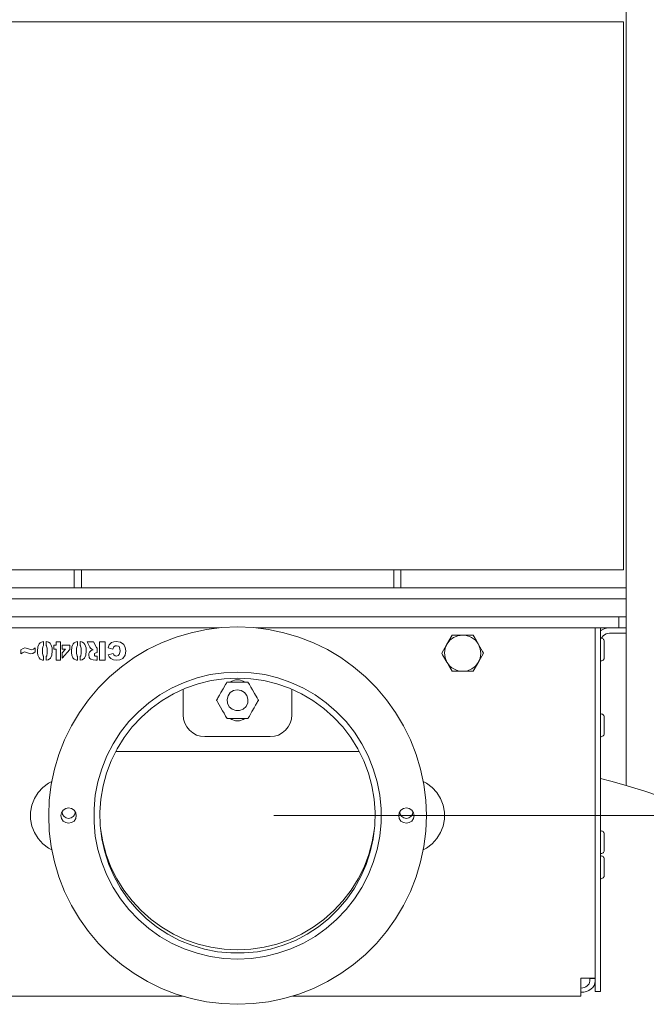
# Model space of a CAD drawing. Units: millimetres. Extents: x 7544 to 27994, y -17 to 7137.
# Drawn here: x 27010 to 27180, y 3117 to 3384 of the extents above; entities that cross this region are included whole.
import ezdxf

# ---------------------------------------------------------------- set-up
doc = ezdxf.new("R2010")
doc.units = ezdxf.units.MM
doc.header["$LTSCALE"] = 5
doc.layers.add('Desktop', color=7, linetype='Continuous')

msp = doc.modelspace()

# ---------------------------------------------------------------- linework, layer by layer
at = {"layer": 'Desktop', "color": 7, "linetype": 'Continuous', "lineweight": 18}
for p, q in [((27174.95, 3706.79), (27174.95, 3176.1)), ((26964.39, 3383.91), (27174.21, 3383.91)), ((27174.21, 3383.91), (27174.21, 3375.29)), ((27174.21, 3375.29), (27174.21, 3243.43)), ((27174.21, 3243.43), (27174.21, 3234.81)), ((26964.39, 3234.81), (27174.21, 3234.81)), ((27024.87, 3234.81), (27024.87, 3229.88)), ((27026.85, 3229.88), (27026.85, 3234.81)), ((27111.76, 3234.81), (27111.76, 3229.88)), ((27113.73, 3229.88), (27113.73, 3234.81)), ((27024.87, 3229.88), (26963.65, 3229.88)), ((27025.85, 3229.88), (27024.87, 3229.88)), ((27026.85, 3229.88), (27025.85, 3229.88)), ((27027.83, 3229.88), (27026.85, 3229.88)), ((27027.83, 3229.88), (27110.77, 3229.88)), ((27111.76, 3229.88), (27110.77, 3229.88)), ((27112.75, 3229.88), (27111.76, 3229.88)), ((27113.73, 3229.88), (27112.75, 3229.88)), ((27174.95, 3229.88), (27113.73, 3229.88)), ((26967.6, 3226.91), (27171, 3226.91)), ((26967.6, 3226.91), (27171, 3226.91)), ((27171, 3226.91), (27174.95, 3226.91)), ((27171, 3226.91), (27174.95, 3226.91)), ((26967.6, 3221.98), (27171, 3221.98)), ((27168.04, 3221.98), (26970.56, 3221.98)), ((27171, 3221.98), (27174.95, 3221.98)), ((27172.98, 3219.01), (27172.98, 3221.98)), ((27064.34, 3219.01), (26970.56, 3219.01)), ((27168.04, 3219.01), (27074.26, 3219.01)), ((27166.56, 3218.57), (27166.56, 3219.01)), ((27166.56, 3216.05), (27166.56, 3218.57)), ((27172.98, 3219.01), (27168.04, 3219.01)), ((27168.04, 3219.01), (27168.04, 3216.05)), ((27172.98, 3219.01), (27174.95, 3219.01)), ((27016.59, 3215.27), (27016.59, 3214.22)), ((27017.25, 3214.23), (27017.25, 3215.27)), ((27020, 3214.28), (27020, 3215.2)), ((27020, 3215.2), (27021.2, 3215.2)), ((27021.2, 3215.2), (27021.21, 3210.17)), ((27025.82, 3215.27), (27025.82, 3214.22)), ((27026.48, 3214.23), (27026.48, 3215.27)), ((27029.19, 3213.77), (27028.45, 3215.2)), ((27028.45, 3215.2), (27030.18, 3215.2)), ((27030.18, 3215.2), (27031, 3213.69)), ((27031.79, 3210.25), (27031.79, 3215.2)), ((27031.79, 3215.2), (27033.33, 3215.2)), ((27033.33, 3215.2), (27033.33, 3210.25)), ((27130.52, 3217.04), (27127.67, 3217.04)), ((27133.37, 3217.04), (27130.52, 3217.04)), ((27166.56, 3216.05), (27166.56, 3121)), ((27168.04, 3216.05), (27168.04, 3121)), ((27169.03, 3210.78), (27169.03, 3215.4)), ((27170.43, 3217.53), (27171.17, 3217.53)), ((27174.95, 3217.53), (27171.17, 3217.53)), ((27010.39, 3211.93), (27010.39, 3213.02)), ((27014.3, 3213.54), (27014.3, 3212.45)), ((27016.59, 3214.22), (27016.57, 3214.2)), ((27019.38, 3213.21), (27019.38, 3214.28)), ((27019.38, 3214.28), (27020, 3214.28)), ((27020, 3213.21), (27019.38, 3213.21)), ((27020, 3210.16), (27020, 3213.21)), ((27021.67, 3213.21), (27021.67, 3214.28)), ((27021.67, 3214.28), (27023.71, 3214.28)), ((27021.67, 3212.2), (27022.53, 3213.21)), ((27022.53, 3213.21), (27021.67, 3213.21)), ((27023.71, 3213.15), (27021.67, 3210.72)), ((27023.71, 3214.28), (27023.71, 3213.15)), ((27025.82, 3214.22), (27025.8, 3214.2)), ((27031.16, 3213.43), (27031.16, 3212.25)), ((27035.43, 3213.18), (27034.09, 3213.58)), ((27134.83, 3214.5), (27134.75, 3214.64)), ((27016.59, 3211.21), (27016.59, 3210.17)), ((27017.25, 3210.18), (27017.25, 3211.18)), ((27021.2, 3210.16), (27020, 3210.16)), ((27021.21, 3210.17), (27021.2, 3210.16)), ((27021.67, 3210.72), (27021.67, 3212.2)), ((27025.82, 3211.21), (27025.82, 3210.17)), ((27026.48, 3210.18), (27026.48, 3211.18)), ((27031.16, 3210.25), (27030.77, 3210.25)), ((27031.12, 3211.25), (27031.16, 3211.25)), ((27031.16, 3212.25), (27031.14, 3212.25)), ((27031.16, 3211.25), (27031.16, 3210.25)), ((27033.33, 3210.25), (27031.79, 3210.25)), ((27034.14, 3211.7), (27035.49, 3212)), ((27126.21, 3209.7), (27126.29, 3209.56)), ((27127.67, 3207.17), (27130.52, 3207.17)), ((27130.52, 3207.17), (27133.37, 3207.17)), ((27054.49, 3202.28), (27054.49, 3195.32)), ((27084.11, 3195.32), (27084.11, 3202.28)), ((27060.41, 3189.39), (27078.19, 3189.39)), ((27102.41, 3185.36), (27036.19, 3185.36)), ((27079.18, 3167.91), (27358.1, 3167.91)), ((27169.03, 3158.35), (27169.03, 3162.98)), ((27169.03, 3151.53), (27169.03, 3156.16)), ((27162.69, 3123.65), (27162.69, 3118.8)), ((27166.56, 3123.65), (27162.69, 3123.65)), ((27165.08, 3123.54), (27165.08, 3123.65)), ((27165.08, 3122.88), (27165.08, 3123.54)), ((27165.08, 3123.54), (27166.56, 3123.54)), ((26975.91, 3118.8), (27054.32, 3118.8)), ((27084.28, 3118.8), (27162.69, 3118.8)), ((27166.56, 3121), (27166.56, 3120.02)), ((27166.56, 3120.02), (27168.04, 3120.02)), ((27168.04, 3121), (27168.04, 3120.02))]:
    msp.add_line(p, q, dxfattribs=at)
at = {"layer": 'Desktop', "color": 7, "linetype": 'Continuous', "lineweight": 18, "flags": 128}
for points in [[(27069.3, 3219.25), (27073.54, 3219.08), (27073.54, 3219.08), (27077.75, 3218.55), (27077.75, 3218.55), (27081.91, 3217.68), (27081.91, 3217.68), (27085.97, 3216.47), (27085.97, 3216.47), (27089.93, 3214.93), (27089.93, 3214.93), (27093.74, 3213.07), (27093.74, 3213.07), (27097.38, 3210.9), (27097.38, 3210.9), (27100.84, 3208.43), (27100.84, 3208.43), (27104.08, 3205.68), (27104.08, 3205.68), (27107.08, 3202.69), (27107.08, 3202.69), (27109.82, 3199.44), (27109.82, 3199.44), (27112.29, 3195.99), (27112.29, 3195.99), (27114.46, 3192.35), (27114.46, 3192.35), (27116.32, 3188.53), (27116.32, 3188.53), (27117.86, 3184.58), (27117.86, 3184.58), (27119.08, 3180.51), (27119.08, 3180.51), (27119.95, 3176.36), (27119.95, 3176.36), (27120.47, 3172.15), (27120.47, 3172.15), (27120.65, 3167.91), (27120.65, 3167.91), (27120.47, 3163.67), (27120.47, 3163.67), (27119.95, 3159.46), (27119.95, 3159.46), (27119.08, 3155.3), (27119.08, 3155.3), (27117.86, 3151.24), (27117.86, 3151.24), (27116.32, 3147.29), (27116.32, 3147.29), (27114.46, 3143.47), (27114.46, 3143.47), (27112.29, 3139.83), (27112.29, 3139.83), (27109.82, 3136.37), (27109.82, 3136.37), (27107.08, 3133.13), (27107.08, 3133.13), (27104.08, 3130.13), (27104.08, 3130.13), (27100.84, 3127.39), (27100.84, 3127.39), (27097.38, 3124.93), (27097.38, 3124.93), (27093.74, 3122.75), (27093.74, 3122.75), (27089.93, 3120.89), (27089.93, 3120.89), (27085.97, 3119.35), (27085.97, 3119.35), (27081.91, 3118.14), (27081.91, 3118.14), (27077.75, 3117.27), (27077.75, 3117.27), (27073.54, 3116.74), (27073.54, 3116.74), (27069.3, 3116.56), (27069.3, 3116.56), (27065.06, 3116.74), (27065.06, 3116.74), (27060.85, 3117.27), (27060.85, 3117.27), (27056.7, 3118.14), (27056.7, 3118.14), (27052.63, 3119.35), (27052.63, 3119.35), (27048.68, 3120.89), (27048.68, 3120.89), (27044.86, 3122.75), (27044.86, 3122.75), (27041.22, 3124.93), (27041.22, 3124.93), (27037.77, 3127.39), (27037.77, 3127.39), (27034.53, 3130.13), (27034.53, 3130.13), (27031.53, 3133.13), (27031.53, 3133.13), (27028.78, 3136.37), (27028.78, 3136.37), (27026.32, 3139.83), (27026.32, 3139.83), (27024.15, 3143.47), (27024.15, 3143.47), (27022.28, 3147.29), (27022.28, 3147.29), (27020.74, 3151.24), (27020.74, 3151.24), (27019.53, 3155.3), (27019.53, 3155.3), (27018.66, 3159.46), (27018.66, 3159.46), (27018.13, 3163.67), (27018.13, 3163.67), (27017.96, 3167.91), (27017.96, 3167.91), (27018.13, 3172.15), (27018.13, 3172.15), (27018.66, 3176.36), (27018.66, 3176.36), (27019.53, 3180.51), (27019.53, 3180.51), (27020.74, 3184.58), (27020.74, 3184.58), (27022.28, 3188.53), (27022.28, 3188.53), (27024.15, 3192.35), (27024.15, 3192.35), (27026.32, 3195.99), (27026.32, 3195.99), (27028.78, 3199.44), (27028.78, 3199.44), (27031.53, 3202.69), (27031.53, 3202.69), (27034.53, 3205.68), (27034.53, 3205.68), (27037.77, 3208.43), (27037.77, 3208.43), (27041.22, 3210.9), (27041.22, 3210.9), (27044.86, 3213.07), (27044.86, 3213.07), (27048.68, 3214.93), (27048.68, 3214.93), (27052.63, 3216.47), (27052.63, 3216.47), (27056.7, 3217.68), (27056.7, 3217.68), (27060.85, 3218.55), (27060.85, 3218.55), (27065.06, 3219.08), (27065.06, 3219.08), (27069.3, 3219.25)], [(27069.3, 3128.85), (27073.01, 3129.03), (27073.01, 3129.03), (27076.69, 3129.56), (27076.69, 3129.56), (27080.31, 3130.44), (27080.31, 3130.44), (27083.82, 3131.65), (27083.82, 3131.65), (27087.2, 3133.19), (27087.2, 3133.19), (27090.42, 3135.05), (27090.42, 3135.05), (27093.45, 3137.21), (27093.45, 3137.21), (27096.26, 3139.64), (27096.26, 3139.64), (27098.82, 3142.33), (27098.82, 3142.33), (27101.12, 3145.25), (27101.12, 3145.25), (27103.13, 3148.38), (27103.13, 3148.38), (27104.83, 3151.68), (27104.83, 3151.68), (27106.21, 3155.13), (27106.21, 3155.13), (27107.26, 3158.7), (27107.26, 3158.7), (27107.97, 3162.35), (27107.97, 3162.35), (27108.32, 3166.05), (27108.32, 3166.05), (27108.32, 3169.77), (27108.32, 3169.77), (27107.97, 3173.47), (27107.97, 3173.47), (27107.26, 3177.12), (27107.26, 3177.12), (27106.21, 3180.68), (27106.21, 3180.68), (27104.83, 3184.14), (27104.83, 3184.14), (27103.13, 3187.44), (27103.13, 3187.44), (27101.12, 3190.57), (27101.12, 3190.57), (27098.82, 3193.49), (27098.82, 3193.49), (27096.26, 3196.18), (27096.26, 3196.18), (27093.45, 3198.61), (27093.45, 3198.61), (27090.42, 3200.77), (27090.42, 3200.77), (27087.2, 3202.63), (27087.2, 3202.63), (27083.82, 3204.17), (27083.82, 3204.17), (27080.31, 3205.39), (27080.31, 3205.39), (27076.69, 3206.26), (27076.69, 3206.26), (27073.01, 3206.79), (27073.01, 3206.79), (27069.3, 3206.97), (27069.3, 3206.97), (27065.59, 3206.79), (27065.59, 3206.79), (27061.91, 3206.26), (27061.91, 3206.26), (27058.29, 3205.39), (27058.29, 3205.39), (27054.78, 3204.17), (27054.78, 3204.17), (27051.4, 3202.63), (27051.4, 3202.63), (27048.18, 3200.77), (27048.18, 3200.77), (27045.16, 3198.61), (27045.16, 3198.61), (27042.34, 3196.18), (27042.34, 3196.18), (27039.78, 3193.49), (27039.78, 3193.49), (27037.48, 3190.57), (27037.48, 3190.57), (27035.48, 3187.44), (27035.48, 3187.44), (27033.77, 3184.14), (27033.77, 3184.14), (27032.39, 3180.68), (27032.39, 3180.68), (27031.34, 3177.12), (27031.34, 3177.12), (27030.64, 3173.47), (27030.64, 3173.47), (27030.29, 3169.77), (27030.29, 3169.77), (27030.29, 3166.05), (27030.29, 3166.05), (27030.64, 3162.35), (27030.64, 3162.35), (27031.34, 3158.7), (27031.34, 3158.7), (27032.39, 3155.13), (27032.39, 3155.13), (27033.77, 3151.68), (27033.77, 3151.68), (27035.48, 3148.38), (27035.48, 3148.38), (27037.48, 3145.25), (27037.48, 3145.25), (27039.78, 3142.33), (27039.78, 3142.33), (27042.34, 3139.64), (27042.34, 3139.64), (27045.16, 3137.21), (27045.16, 3137.21), (27048.18, 3135.05), (27048.18, 3135.05), (27051.4, 3133.19), (27051.4, 3133.19), (27054.78, 3131.65), (27054.78, 3131.65), (27058.29, 3130.44), (27058.29, 3130.44), (27061.91, 3129.56), (27061.91, 3129.56), (27065.59, 3129.03), (27065.59, 3129.03), (27069.3, 3128.85)], [(27069.3, 3205.33), (27072.91, 3205.16), (27072.91, 3205.16), (27076.49, 3204.64), (27076.49, 3204.64), (27080, 3203.77), (27080, 3203.77), (27083.41, 3202.57), (27083.41, 3202.57), (27086.69, 3201.04), (27086.69, 3201.04), (27089.81, 3199.21), (27089.81, 3199.21), (27092.74, 3197.09), (27092.74, 3197.09), (27095.44, 3194.69), (27095.44, 3194.69), (27097.9, 3192.04), (27097.9, 3192.04), (27100.1, 3189.17), (27100.1, 3189.17), (27102.01, 3186.1), (27102.01, 3186.1), (27103.61, 3182.85), (27103.61, 3182.85), (27104.89, 3179.47), (27104.89, 3179.47), (27105.84, 3175.99), (27105.84, 3175.99), (27106.45, 3172.42), (27106.45, 3172.42), (27106.71, 3168.81), (27106.71, 3168.81), (27106.63, 3165.2), (27106.63, 3165.2), (27106.19, 3161.61), (27106.19, 3161.61), (27105.41, 3158.08), (27105.41, 3158.08), (27104.29, 3154.64), (27104.29, 3154.64), (27102.85, 3151.32), (27102.85, 3151.32), (27101.09, 3148.16), (27101.09, 3148.16), (27099.04, 3145.19), (27099.04, 3145.19), (27096.71, 3142.42), (27096.71, 3142.42), (27094.12, 3139.9), (27094.12, 3139.9), (27091.3, 3137.63), (27091.3, 3137.63), (27088.27, 3135.65), (27088.27, 3135.65), (27085.07, 3133.97), (27085.07, 3133.97), (27081.72, 3132.61), (27081.72, 3132.61), (27078.26, 3131.57), (27078.26, 3131.57), (27074.71, 3130.88), (27074.71, 3130.88), (27071.11, 3130.53), (27071.11, 3130.53), (27067.5, 3130.53), (27067.5, 3130.53), (27063.89, 3130.88), (27063.89, 3130.88), (27060.35, 3131.57), (27060.35, 3131.57), (27056.88, 3132.61), (27056.88, 3132.61), (27053.53, 3133.97), (27053.53, 3133.97), (27050.33, 3135.65), (27050.33, 3135.65), (27047.31, 3137.63), (27047.31, 3137.63), (27044.48, 3139.9), (27044.48, 3139.9), (27041.9, 3142.42), (27041.9, 3142.42), (27039.57, 3145.19), (27039.57, 3145.19), (27037.51, 3148.16), (27037.51, 3148.16), (27035.75, 3151.32), (27035.75, 3151.32), (27034.31, 3154.64), (27034.31, 3154.64), (27033.19, 3158.08), (27033.19, 3158.08), (27032.42, 3161.61), (27032.42, 3161.61), (27031.98, 3165.2), (27031.98, 3165.2), (27031.89, 3168.81), (27031.89, 3168.81), (27032.15, 3172.42), (27032.15, 3172.42), (27032.76, 3175.99), (27032.76, 3175.99), (27033.71, 3179.47), (27033.71, 3179.47), (27034.99, 3182.85), (27034.99, 3182.85), (27036.59, 3186.1), (27036.59, 3186.1), (27038.5, 3189.17), (27038.5, 3189.17), (27040.7, 3192.04), (27040.7, 3192.04), (27043.16, 3194.69), (27043.16, 3194.69), (27045.87, 3197.09), (27045.87, 3197.09), (27048.79, 3199.21), (27048.79, 3199.21), (27051.91, 3201.04), (27051.91, 3201.04), (27055.19, 3202.57), (27055.19, 3202.57), (27058.6, 3203.77), (27058.6, 3203.77), (27062.11, 3204.64), (27062.11, 3204.64), (27065.69, 3205.16), (27065.69, 3205.16), (27069.3, 3205.33)], [(27067.84, 3196.84), (27068.83, 3196.47), (27068.83, 3196.47), (27069.88, 3196.5), (27069.88, 3196.5), (27070.86, 3196.89), (27070.86, 3196.89), (27071.62, 3197.62), (27071.62, 3197.62), (27072.07, 3198.57), (27072.07, 3198.57), (27072.15, 3199.62), (27072.15, 3199.62), (27071.84, 3200.62), (27071.84, 3200.62), (27071.19, 3201.45), (27071.19, 3201.45), (27070.28, 3201.99), (27070.28, 3201.99), (27069.25, 3202.16), (27069.25, 3202.16), (27068.22, 3201.95), (27068.22, 3201.95), (27067.33, 3201.38), (27067.33, 3201.38), (27066.72, 3200.53), (27066.72, 3200.53), (27066.45, 3199.51), (27066.45, 3199.51), (27066.56, 3198.46), (27066.56, 3198.46), (27067.05, 3197.53), (27067.05, 3197.53), (27067.84, 3196.84)], [(27023.39, 3169.98), (27022.59, 3169.83), (27022.59, 3169.83), (27021.92, 3169.38), (27021.92, 3169.38), (27021.47, 3168.7), (27021.47, 3168.7), (27021.31, 3167.91), (27021.31, 3167.91), (27021.47, 3167.12), (27021.47, 3167.12), (27021.92, 3166.44), (27021.92, 3166.44), (27022.59, 3166), (27022.59, 3166), (27023.39, 3165.84), (27023.39, 3165.84), (27024.18, 3166), (27024.18, 3166), (27024.85, 3166.44), (27024.85, 3166.44), (27025.3, 3167.12), (27025.3, 3167.12), (27025.46, 3167.91), (27025.46, 3167.91), (27025.3, 3168.7), (27025.3, 3168.7), (27024.85, 3169.38), (27024.85, 3169.38), (27024.18, 3169.83), (27024.18, 3169.83), (27023.39, 3169.98)], [(27115.22, 3165.84), (27116.01, 3166), (27116.01, 3166), (27116.68, 3166.44), (27116.68, 3166.44), (27117.13, 3167.12), (27117.13, 3167.12), (27117.29, 3167.91), (27117.29, 3167.91), (27117.13, 3168.7), (27117.13, 3168.7), (27116.68, 3169.38), (27116.68, 3169.38), (27116.01, 3169.83), (27116.01, 3169.83), (27115.22, 3169.98), (27115.22, 3169.98), (27114.42, 3169.83), (27114.42, 3169.83), (27113.75, 3169.38), (27113.75, 3169.38), (27113.3, 3168.7), (27113.3, 3168.7), (27113.14, 3167.91), (27113.14, 3167.91), (27113.3, 3167.12), (27113.3, 3167.12), (27113.75, 3166.44), (27113.75, 3166.44), (27114.42, 3166), (27114.42, 3166), (27115.22, 3165.84)]]:
    msp.add_lwpolyline(points, close=True, dxfattribs=at)
for points in [[(27170.43, 3219.01), (27169.67, 3218.94), (27169.67, 3218.94), (27168.95, 3218.72), (27168.95, 3218.72), (27168.28, 3218.36), (27168.28, 3218.36), (27168.04, 3218.19)], [(27015.36, 3214.66), (27015.64, 3214.94), (27015.64, 3214.94), (27015.99, 3215.13), (27015.99, 3215.13), (27016.59, 3215.27)], [(27017.25, 3215.27), (27017.64, 3215.2), (27017.64, 3215.2), (27017.94, 3215.09)], [(27017.94, 3215.09), (27018.33, 3214.8), (27018.33, 3214.8), (27018.57, 3214.5)], [(27024.59, 3214.66), (27024.87, 3214.94), (27024.87, 3214.94), (27025.21, 3215.13), (27025.21, 3215.13), (27025.82, 3215.27)], [(27026.48, 3215.27), (27026.88, 3215.2), (27026.88, 3215.2), (27027.17, 3215.09)], [(27027.17, 3215.09), (27027.56, 3214.8), (27027.56, 3214.8), (27027.81, 3214.5)], [(27034.09, 3213.58), (27034.41, 3214.38), (27034.41, 3214.38), (27035.03, 3214.99), (27035.03, 3214.99), (27035.66, 3215.23), (27035.66, 3215.23), (27036.34, 3215.29)], [(27036.34, 3215.29), (27037.48, 3215.13), (27037.48, 3215.13), (27038.4, 3214.43), (27038.4, 3214.43), (27038.8, 3213.62), (27038.8, 3213.62), (27038.91, 3212.71)], [(27127.67, 3217.04), (27126.14, 3214.39), (27126.14, 3214.39), (27124.82, 3212.1)], [(27130.52, 3217.04), (27129.25, 3216.87), (27129.25, 3216.87), (27128.07, 3216.39), (27128.07, 3216.39), (27127.05, 3215.61), (27127.05, 3215.61), (27126.27, 3214.61), (27126.27, 3214.61), (27125.76, 3213.43), (27125.76, 3213.43), (27125.58, 3212.16), (27125.58, 3212.16), (27125.73, 3210.89), (27125.73, 3210.89), (27126.21, 3209.7)], [(27127.67, 3217.04), (27127.67, 3217.04), (27127.67, 3217.04), (27127.67, 3217.04), (27127.67, 3217.04), (27127.67, 3217.04), (27127.67, 3217.04), (27127.67, 3217.04), (27127.67, 3217.04), (27127.67, 3217.04), (27127.67, 3217.04), (27127.67, 3217.04), (27127.67, 3217.04), (27127.67, 3217.04), (27127.67, 3217.04), (27127.67, 3217.04)], [(27134.75, 3214.64), (27134.39, 3215.17), (27134.39, 3215.17), (27133.97, 3215.64), (27133.97, 3215.64), (27133.49, 3216.05), (27133.49, 3216.05), (27132.95, 3216.4), (27132.95, 3216.4), (27132.38, 3216.67), (27132.38, 3216.67), (27131.78, 3216.87), (27131.78, 3216.87), (27131.16, 3217), (27131.16, 3217), (27130.52, 3217.04)], [(27134.75, 3214.64), (27134.3, 3215.43), (27134.3, 3215.43), (27133.37, 3217.04)], [(27169.03, 3215.4), (27168.98, 3215.57), (27168.98, 3215.57), (27168.9, 3215.72), (27168.9, 3215.72), (27168.8, 3215.86), (27168.8, 3215.86), (27168.68, 3215.98), (27168.68, 3215.98), (27168.54, 3216.08), (27168.54, 3216.08), (27168.38, 3216.15), (27168.38, 3216.15), (27168.21, 3216.19), (27168.21, 3216.19), (27168.04, 3216.2)], [(27170.43, 3217.53), (27169.96, 3217.49), (27169.96, 3217.49), (27169.51, 3217.35), (27169.51, 3217.35), (27169.1, 3217.13), (27169.1, 3217.13), (27168.74, 3216.83), (27168.74, 3216.83), (27168.44, 3216.47), (27168.44, 3216.47), (27168.27, 3216.18)], [(27010.39, 3213.02), (27010.98, 3213.41), (27010.98, 3213.41), (27011.52, 3213.54)], [(27011.42, 3212.45), (27010.8, 3212.24), (27010.8, 3212.24), (27010.39, 3211.93)], [(27013.1, 3211.93), (27012.16, 3212.22), (27012.16, 3212.22), (27011.42, 3212.45)], [(27011.52, 3213.54), (27012.47, 3213.26), (27012.47, 3213.26), (27013.21, 3213.02)], [(27014.3, 3212.45), (27013.67, 3212.04), (27013.67, 3212.04), (27013.1, 3211.93)], [(27013.21, 3213.02), (27013.87, 3213.21), (27013.87, 3213.21), (27014.3, 3213.54)], [(27014.9, 3212.69), (27015.01, 3213.83), (27015.01, 3213.83), (27015.36, 3214.66)], [(27015.04, 3211.53), (27014.93, 3212.17), (27014.93, 3212.17), (27014.9, 3212.69)], [(27016.57, 3214.2), (27016.37, 3213.83), (27016.37, 3213.83), (27016.3, 3213.41), (27016.3, 3213.41), (27016.27, 3212.74)], [(27016.27, 3212.74), (27016.3, 3211.99), (27016.3, 3211.99), (27016.44, 3211.42)], [(27017.41, 3214), (27017.33, 3214.14), (27017.33, 3214.14), (27017.25, 3214.23)], [(27017.59, 3212.71), (27017.55, 3213.44), (27017.55, 3213.44), (27017.41, 3214)], [(27017.43, 3211.42), (27017.57, 3212.13), (27017.57, 3212.13), (27017.59, 3212.71)], [(27018.95, 3212.7), (27018.83, 3211.55), (27018.83, 3211.55), (27018.44, 3210.72)], [(27018.57, 3214.5), (27018.89, 3213.52), (27018.89, 3213.52), (27018.95, 3212.7)], [(27024.13, 3212.69), (27024.24, 3213.83), (27024.24, 3213.83), (27024.59, 3214.66)], [(27024.27, 3211.53), (27024.16, 3212.17), (27024.16, 3212.17), (27024.13, 3212.69)], [(27025.8, 3214.2), (27025.6, 3213.83), (27025.6, 3213.83), (27025.53, 3213.41), (27025.53, 3213.41), (27025.5, 3212.74)], [(27025.5, 3212.74), (27025.53, 3211.99), (27025.53, 3211.99), (27025.67, 3211.42)], [(27026.65, 3214), (27026.57, 3214.14), (27026.57, 3214.14), (27026.48, 3214.23)], [(27026.82, 3212.71), (27026.79, 3213.44), (27026.79, 3213.44), (27026.65, 3214)], [(27026.67, 3211.42), (27026.8, 3212.13), (27026.8, 3212.13), (27026.82, 3212.71)], [(27028.18, 3212.7), (27028.07, 3211.55), (27028.07, 3211.55), (27027.67, 3210.72)], [(27027.81, 3214.5), (27028.13, 3213.52), (27028.13, 3213.52), (27028.18, 3212.7)], [(27028.85, 3211.62), (27028.9, 3212.02), (27028.9, 3212.02), (27029.06, 3212.39), (27029.06, 3212.39), (27029.51, 3212.82)], [(27029.65, 3213.2), (27029.37, 3213.5), (27029.37, 3213.5), (27029.19, 3213.77)], [(27029.51, 3212.82), (27029.81, 3212.95), (27029.81, 3212.95), (27030.05, 3213.02)], [(27030.05, 3213.02), (27029.82, 3213.1), (27029.82, 3213.1), (27029.65, 3213.2)], [(27031, 3213.69), (27031.08, 3213.54), (27031.08, 3213.54), (27031.16, 3213.43)], [(27036.42, 3214.14), (27036.01, 3214.06), (27036.01, 3214.06), (27035.68, 3213.8), (27035.68, 3213.8), (27035.43, 3213.18)], [(27038.91, 3212.71), (27038.74, 3211.59), (27038.74, 3211.59), (27038.09, 3210.67), (27038.09, 3210.67), (27037.3, 3210.27), (27037.3, 3210.27), (27036.41, 3210.16)], [(27037.38, 3212.7), (27037.22, 3213.67), (27037.22, 3213.67), (27037.09, 3213.88), (27037.09, 3213.88), (27036.9, 3214.03), (27036.9, 3214.03), (27036.42, 3214.14)], [(27037.17, 3211.73), (27037.35, 3212.26), (27037.35, 3212.26), (27037.38, 3212.7)], [(27130.52, 3207.17), (27131.79, 3207.33), (27131.79, 3207.33), (27132.97, 3207.82), (27132.97, 3207.82), (27133.99, 3208.59), (27133.99, 3208.59), (27134.77, 3209.6), (27134.77, 3209.6), (27135.28, 3210.78), (27135.28, 3210.78), (27135.46, 3212.04), (27135.46, 3212.04), (27135.31, 3213.31), (27135.31, 3213.31), (27134.83, 3214.5)], [(27136.22, 3212.1), (27135.95, 3212.56), (27135.95, 3212.56), (27134.83, 3214.5)], [(27016.07, 3210.28), (27015.66, 3210.51), (27015.66, 3210.51), (27015.33, 3210.85), (27015.33, 3210.85), (27015.04, 3211.53)], [(27016.59, 3210.17), (27016.29, 3210.22), (27016.29, 3210.22), (27016.07, 3210.28)], [(27016.44, 3211.42), (27016.51, 3211.3), (27016.51, 3211.3), (27016.59, 3211.21)], [(27017.25, 3211.18), (27017.37, 3211.3), (27017.37, 3211.3), (27017.43, 3211.42)], [(27018.44, 3210.72), (27017.82, 3210.31), (27017.82, 3210.31), (27017.25, 3210.18)], [(27025.3, 3210.28), (27024.89, 3210.51), (27024.89, 3210.51), (27024.57, 3210.85), (27024.57, 3210.85), (27024.27, 3211.53)], [(27025.82, 3210.17), (27025.53, 3210.22), (27025.53, 3210.22), (27025.3, 3210.28)], [(27025.67, 3211.42), (27025.74, 3211.3), (27025.74, 3211.3), (27025.82, 3211.21)], [(27026.48, 3211.18), (27026.6, 3211.3), (27026.6, 3211.3), (27026.67, 3211.42)], [(27027.67, 3210.72), (27027.05, 3210.31), (27027.05, 3210.31), (27026.48, 3210.18)], [(27030.77, 3210.25), (27030.1, 3210.28), (27030.1, 3210.28), (27029.45, 3210.47), (27029.45, 3210.47), (27029.19, 3210.69), (27029.19, 3210.69), (27029, 3210.96), (27029, 3210.96), (27028.85, 3211.62)], [(27030.74, 3212.19), (27030.58, 3212.12), (27030.58, 3212.12), (27030.46, 3212), (27030.46, 3212), (27030.41, 3211.88), (27030.41, 3211.88), (27030.39, 3211.74)], [(27030.39, 3211.74), (27030.45, 3211.5), (27030.45, 3211.5), (27030.52, 3211.4), (27030.52, 3211.4), (27030.62, 3211.33), (27030.62, 3211.33), (27031.12, 3211.25)], [(27031.14, 3212.25), (27030.91, 3212.23), (27030.91, 3212.23), (27030.74, 3212.19)], [(27036.41, 3210.16), (27035.58, 3210.26), (27035.58, 3210.26), (27034.84, 3210.62), (27034.84, 3210.62), (27034.41, 3211.11), (27034.41, 3211.11), (27034.14, 3211.7)], [(27035.49, 3212), (27035.56, 3211.81), (27035.56, 3211.81), (27035.64, 3211.67)], [(27035.64, 3211.67), (27036.01, 3211.38), (27036.01, 3211.38), (27036.37, 3211.31)], [(27036.37, 3211.31), (27036.87, 3211.44), (27036.87, 3211.44), (27037.17, 3211.73)], [(27124.82, 3212.1), (27125.08, 3211.64), (27125.08, 3211.64), (27126.21, 3209.7)], [(27133.37, 3207.17), (27134.9, 3209.81), (27134.9, 3209.81), (27136.22, 3212.1)], [(27168.04, 3209.98), (27168.21, 3209.99), (27168.21, 3209.99), (27168.38, 3210.03), (27168.38, 3210.03), (27168.54, 3210.1), (27168.54, 3210.1), (27168.68, 3210.2), (27168.68, 3210.2), (27168.8, 3210.32), (27168.8, 3210.32), (27168.9, 3210.46), (27168.9, 3210.46), (27168.98, 3210.61), (27168.98, 3210.61), (27169.03, 3210.78)], [(27126.29, 3209.56), (27126.74, 3208.77), (27126.74, 3208.77), (27127.67, 3207.17)], [(27126.29, 3209.56), (27126.65, 3209.04), (27126.65, 3209.04), (27127.07, 3208.57), (27127.07, 3208.57), (27127.55, 3208.15), (27127.55, 3208.15), (27128.09, 3207.81), (27128.09, 3207.81), (27128.66, 3207.53), (27128.66, 3207.53), (27129.26, 3207.33), (27129.26, 3207.33), (27129.88, 3207.21), (27129.88, 3207.21), (27130.52, 3207.17)], [(27133.37, 3207.17), (27133.37, 3207.17), (27133.37, 3207.17), (27133.37, 3207.17), (27133.37, 3207.17), (27133.37, 3207.17), (27133.37, 3207.17), (27133.37, 3207.17), (27133.37, 3207.17), (27133.37, 3207.17), (27133.37, 3207.17), (27133.37, 3207.17), (27133.37, 3207.17), (27133.37, 3207.17), (27133.37, 3207.17)], [(27067.43, 3204.28), (27067.72, 3204.47), (27067.72, 3204.47), (27068.75, 3204.85), (27068.75, 3204.85), (27069.85, 3204.85), (27069.85, 3204.85), (27070.88, 3204.47), (27070.88, 3204.47), (27071.16, 3204.29)], [(27066.45, 3204.24), (27066.44, 3204.21), (27066.44, 3204.21), (27066.39, 3204.14), (27066.39, 3204.14), (27066.29, 3203.96), (27066.29, 3203.96), (27066.08, 3203.59), (27066.08, 3203.59), (27065.38, 3202.39), (27065.38, 3202.39), (27064.8, 3201.38), (27064.8, 3201.38), (27064.4, 3200.68), (27064.4, 3200.68), (27063.97, 3199.94), (27063.97, 3199.94), (27063.82, 3199.68), (27063.82, 3199.68), (27063.69, 3199.45), (27063.69, 3199.45), (27063.63, 3199.34), (27063.63, 3199.34), (27063.6, 3199.3), (27063.6, 3199.3), (27063.6, 3199.3)], [(27072.15, 3204.24), (27072.15, 3204.24), (27072.12, 3204.24), (27072.12, 3204.24), (27072.01, 3204.24), (27072.01, 3204.24), (27071.78, 3204.24), (27071.78, 3204.24), (27071.28, 3204.24), (27071.28, 3204.24), (27069.3, 3204.24), (27069.3, 3204.24), (27067.33, 3204.24), (27067.33, 3204.24), (27066.96, 3204.24), (27066.96, 3204.24), (27066.63, 3204.24), (27066.63, 3204.24), (27066.51, 3204.24), (27066.51, 3204.24), (27066.45, 3204.24), (27066.45, 3204.24), (27066.45, 3204.24)], [(27075, 3199.3), (27074.99, 3199.32), (27074.99, 3199.32), (27074.94, 3199.4), (27074.94, 3199.4), (27074.84, 3199.57), (27074.84, 3199.57), (27074.63, 3199.95), (27074.63, 3199.95), (27073.94, 3201.15), (27073.94, 3201.15), (27073.35, 3202.16), (27073.35, 3202.16), (27072.95, 3202.85), (27072.95, 3202.85), (27072.52, 3203.59), (27072.52, 3203.59), (27072.37, 3203.86), (27072.37, 3203.86), (27072.24, 3204.08), (27072.24, 3204.08), (27072.18, 3204.19), (27072.18, 3204.19), (27072.15, 3204.24), (27072.15, 3204.24), (27072.15, 3204.24)], [(27063.6, 3199.3), (27063.61, 3199.27), (27063.61, 3199.27), (27063.66, 3199.2), (27063.66, 3199.2), (27063.76, 3199.03), (27063.76, 3199.03), (27063.98, 3198.65), (27063.98, 3198.65), (27064.67, 3197.45), (27064.67, 3197.45), (27065.25, 3196.44), (27065.25, 3196.44), (27065.65, 3195.75), (27065.65, 3195.75), (27066.08, 3195), (27066.08, 3195), (27066.23, 3194.74), (27066.23, 3194.74), (27066.37, 3194.51), (27066.37, 3194.51), (27066.42, 3194.41), (27066.42, 3194.41), (27066.45, 3194.36), (27066.45, 3194.36), (27066.45, 3194.36)], [(27072.15, 3194.36), (27072.17, 3194.39), (27072.17, 3194.39), (27072.21, 3194.46), (27072.21, 3194.46), (27072.31, 3194.64), (27072.31, 3194.64), (27072.52, 3195.01), (27072.52, 3195.01), (27073.22, 3196.21), (27073.22, 3196.21), (27073.8, 3197.22), (27073.8, 3197.22), (27074.2, 3197.92), (27074.2, 3197.92), (27074.63, 3198.66), (27074.63, 3198.66), (27074.78, 3198.92), (27074.78, 3198.92), (27074.92, 3199.15), (27074.92, 3199.15), (27074.97, 3199.25), (27074.97, 3199.25), (27075, 3199.3), (27075, 3199.3), (27075, 3199.3)], [(27054.49, 3195.32), (27054.6, 3194.16), (27054.6, 3194.16), (27054.94, 3193.05), (27054.94, 3193.05), (27055.49, 3192.03), (27055.49, 3192.03), (27056.23, 3191.13), (27056.23, 3191.13), (27057.12, 3190.39), (27057.12, 3190.39), (27058.15, 3189.84), (27058.15, 3189.84), (27059.26, 3189.51), (27059.26, 3189.51), (27060.41, 3189.39)], [(27066.45, 3194.36), (27066.45, 3194.36), (27066.49, 3194.36), (27066.49, 3194.36), (27066.59, 3194.36), (27066.59, 3194.36), (27066.82, 3194.36), (27066.82, 3194.36), (27067.32, 3194.36), (27067.32, 3194.36), (27069.3, 3194.36), (27069.3, 3194.36), (27071.27, 3194.36), (27071.27, 3194.36), (27071.65, 3194.36), (27071.65, 3194.36), (27071.97, 3194.36), (27071.97, 3194.36), (27072.09, 3194.36), (27072.09, 3194.36), (27072.15, 3194.36), (27072.15, 3194.36), (27072.15, 3194.36)], [(27071.27, 3194.32), (27070.88, 3194.06), (27070.88, 3194.06), (27069.85, 3193.69), (27069.85, 3193.69), (27068.75, 3193.69), (27068.75, 3193.69), (27067.72, 3194.06), (27067.72, 3194.06), (27067.35, 3194.31)], [(27078.19, 3189.39), (27079.35, 3189.51), (27079.35, 3189.51), (27080.46, 3189.84), (27080.46, 3189.84), (27081.48, 3190.39), (27081.48, 3190.39), (27082.38, 3191.13), (27082.38, 3191.13), (27083.12, 3192.03), (27083.12, 3192.03), (27083.66, 3193.05), (27083.66, 3193.05), (27084, 3194.16), (27084, 3194.16), (27084.11, 3195.32)], [(27169.03, 3194.79), (27168.98, 3194.96), (27168.98, 3194.96), (27168.9, 3195.11), (27168.9, 3195.11), (27168.8, 3195.25), (27168.8, 3195.25), (27168.68, 3195.37), (27168.68, 3195.37), (27168.54, 3195.47), (27168.54, 3195.47), (27168.38, 3195.53), (27168.38, 3195.53), (27168.21, 3195.57), (27168.21, 3195.57), (27168.04, 3195.59)], [(27169.03, 3190.16), (27169.03, 3190.16), (27169.03, 3190.34), (27169.03, 3190.34), (27169.03, 3190.84), (27169.03, 3190.84), (27169.03, 3191.59), (27169.03, 3191.59), (27169.03, 3192.48), (27169.03, 3192.48), (27169.03, 3193.36), (27169.03, 3193.36), (27169.03, 3194.11), (27169.03, 3194.11), (27169.03, 3194.61), (27169.03, 3194.61), (27169.03, 3194.79)], [(27168.04, 3189.36), (27168.21, 3189.38), (27168.21, 3189.38), (27168.38, 3189.42), (27168.38, 3189.42), (27168.54, 3189.49), (27168.54, 3189.49), (27168.68, 3189.58), (27168.68, 3189.58), (27168.8, 3189.71), (27168.8, 3189.71), (27168.9, 3189.84), (27168.9, 3189.84), (27168.98, 3190), (27168.98, 3190), (27169.03, 3190.16)], [(27174.95, 3176.1), (27170.82, 3177.26), (27170.82, 3177.26), (27168.04, 3177.99)], [(27018.81, 3158.61), (27017.93, 3159.09), (27017.93, 3159.09), (27016.4, 3160.25), (27016.4, 3160.25), (27015.11, 3161.66), (27015.11, 3161.66), (27014.11, 3163.29), (27014.11, 3163.29), (27013.42, 3165.07), (27013.42, 3165.07), (27013.06, 3166.95), (27013.06, 3166.95), (27013.06, 3168.87), (27013.06, 3168.87), (27013.42, 3170.75), (27013.42, 3170.75), (27014.11, 3172.53), (27014.11, 3172.53), (27015.11, 3174.16), (27015.11, 3174.16), (27016.4, 3175.57), (27016.4, 3175.57), (27017.93, 3176.72), (27017.93, 3176.72), (27018.81, 3177.21)], [(27119.8, 3177.21), (27120.68, 3176.72), (27120.68, 3176.72), (27122.2, 3175.57), (27122.2, 3175.57), (27123.49, 3174.16), (27123.49, 3174.16), (27124.5, 3172.53), (27124.5, 3172.53), (27125.19, 3170.75), (27125.19, 3170.75), (27125.54, 3168.87), (27125.54, 3168.87), (27125.54, 3166.95), (27125.54, 3166.95), (27125.19, 3165.07), (27125.19, 3165.07), (27124.5, 3163.29), (27124.5, 3163.29), (27123.49, 3161.66), (27123.49, 3161.66), (27122.2, 3160.25), (27122.2, 3160.25), (27120.68, 3159.09), (27120.68, 3159.09), (27119.8, 3158.61)], [(27174.95, 3176.1), (27175.56, 3175.92), (27175.56, 3175.92), (27177.3, 3175.4), (27177.3, 3175.4), (27180.01, 3174.55), (27180.01, 3174.55), (27183.46, 3173.41), (27183.46, 3173.41), (27186.6, 3172.29)], [(27021.61, 3168.98), (27021.61, 3168.91), (27021.61, 3168.91), (27021.75, 3168.23), (27021.75, 3168.23), (27022.13, 3167.65), (27022.13, 3167.65), (27022.71, 3167.26), (27022.71, 3167.26), (27023.39, 3167.13)], [(27023.39, 3167.13), (27024.07, 3167.26), (27024.07, 3167.26), (27024.65, 3167.65), (27024.65, 3167.65), (27025.03, 3168.23), (27025.03, 3168.23), (27025.17, 3168.91), (27025.17, 3168.91), (27025.16, 3168.98)], [(27113.44, 3168.98), (27113.44, 3168.91), (27113.44, 3168.91), (27113.57, 3168.23), (27113.57, 3168.23), (27113.96, 3167.65), (27113.96, 3167.65), (27114.53, 3167.26), (27114.53, 3167.26), (27115.22, 3167.13), (27115.22, 3167.13), (27115.9, 3167.26), (27115.9, 3167.26), (27116.47, 3167.65), (27116.47, 3167.65), (27116.86, 3168.23), (27116.86, 3168.23), (27116.99, 3168.91), (27116.99, 3168.91), (27116.99, 3168.98)], [(27032.02, 3164.7), (27032.05, 3164.38), (27032.05, 3164.38), (27032.67, 3160.81), (27032.67, 3160.81), (27033.62, 3157.31), (27033.62, 3157.31), (27034.9, 3153.92), (27034.9, 3153.92), (27036.51, 3150.67), (27036.51, 3150.67), (27038.42, 3147.59), (27038.42, 3147.59), (27040.63, 3144.71), (27040.63, 3144.71), (27043.09, 3142.06), (27043.09, 3142.06), (27045.81, 3139.65), (27045.81, 3139.65), (27048.74, 3137.52), (27048.74, 3137.52), (27051.87, 3135.68), (27051.87, 3135.68), (27055.15, 3134.15), (27055.15, 3134.15), (27058.57, 3132.95), (27058.57, 3132.95), (27062.09, 3132.09), (27062.09, 3132.09), (27065.68, 3131.56), (27065.68, 3131.56), (27069.3, 3131.39)], [(27069.3, 3131.39), (27072.92, 3131.56), (27072.92, 3131.56), (27076.51, 3132.09), (27076.51, 3132.09), (27080.03, 3132.95), (27080.03, 3132.95), (27083.45, 3134.15), (27083.45, 3134.15), (27086.74, 3135.68), (27086.74, 3135.68), (27089.87, 3137.52), (27089.87, 3137.52), (27092.8, 3139.65), (27092.8, 3139.65), (27095.51, 3142.06), (27095.51, 3142.06), (27097.98, 3144.71), (27097.98, 3144.71), (27100.18, 3147.59), (27100.18, 3147.59), (27102.09, 3150.67), (27102.09, 3150.67), (27103.7, 3153.92), (27103.7, 3153.92), (27104.99, 3157.31), (27104.99, 3157.31), (27105.94, 3160.81), (27105.94, 3160.81), (27106.55, 3164.38), (27106.55, 3164.38), (27106.59, 3164.7)], [(27169.03, 3162.98), (27168.98, 3163.15), (27168.98, 3163.15), (27168.9, 3163.3), (27168.9, 3163.3), (27168.8, 3163.44), (27168.8, 3163.44), (27168.68, 3163.56), (27168.68, 3163.56), (27168.54, 3163.65), (27168.54, 3163.65), (27168.38, 3163.72), (27168.38, 3163.72), (27168.21, 3163.77), (27168.21, 3163.77), (27168.04, 3163.78)], [(27168.04, 3157.55), (27168.21, 3157.57), (27168.21, 3157.57), (27168.38, 3157.61), (27168.38, 3157.61), (27168.54, 3157.68), (27168.54, 3157.68), (27168.68, 3157.77), (27168.68, 3157.77), (27168.8, 3157.89), (27168.8, 3157.89), (27168.9, 3158.03), (27168.9, 3158.03), (27168.98, 3158.19), (27168.98, 3158.19), (27169.03, 3158.35)], [(27169.03, 3156.16), (27168.98, 3156.33), (27168.98, 3156.33), (27168.9, 3156.48), (27168.9, 3156.48), (27168.8, 3156.62), (27168.8, 3156.62), (27168.68, 3156.74), (27168.68, 3156.74), (27168.54, 3156.83), (27168.54, 3156.83), (27168.38, 3156.9), (27168.38, 3156.9), (27168.21, 3156.95), (27168.21, 3156.95), (27168.04, 3156.96)], [(27168.04, 3150.74), (27168.21, 3150.75), (27168.21, 3150.75), (27168.38, 3150.79), (27168.38, 3150.79), (27168.54, 3150.86), (27168.54, 3150.86), (27168.68, 3150.96), (27168.68, 3150.96), (27168.8, 3151.07), (27168.8, 3151.07), (27168.9, 3151.21), (27168.9, 3151.21), (27168.98, 3151.37), (27168.98, 3151.37), (27169.03, 3151.53)], [(27162.69, 3121), (27163.16, 3121.04), (27163.16, 3121.04), (27163.6, 3121.14), (27163.6, 3121.14), (27164.02, 3121.32), (27164.02, 3121.32), (27164.38, 3121.55), (27164.38, 3121.55), (27164.68, 3121.83), (27164.68, 3121.83), (27164.9, 3122.16), (27164.9, 3122.16), (27165.03, 3122.51), (27165.03, 3122.51), (27165.08, 3122.88)], [(27162.69, 3119.83), (27163.45, 3119.89), (27163.45, 3119.89), (27164.17, 3120.07), (27164.17, 3120.07), (27164.84, 3120.34), (27164.84, 3120.34), (27165.43, 3120.73), (27165.43, 3120.73), (27165.91, 3121.18), (27165.91, 3121.18), (27166.26, 3121.71), (27166.26, 3121.71), (27166.48, 3122.28), (27166.48, 3122.28), (27166.56, 3122.88)]]:
    msp.add_lwpolyline(points, dxfattribs=at)

doc.saveas('drawing.dxf')
